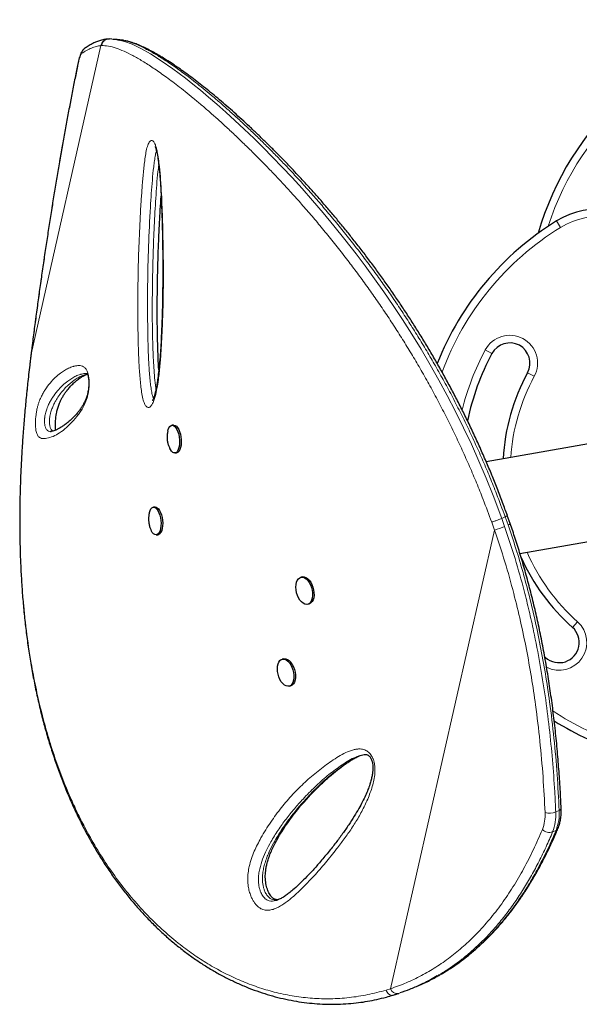
# Model space of a CAD drawing. Extents: x -83 to 475, y -33 to 969.
# Drawn here: x 349 to 363, y 705 to 729 of the extents above; entities that cross this region are included whole.
import ezdxf

# ---------------------------------------------------------------- set-up
doc = ezdxf.new("R2010")
doc.units = 0
doc.header["$LTSCALE"] = 0.125
doc.header["$MEASUREMENT"] = 0
doc.layers.add('CONTOUR', color=7, linetype='CONTINUOUS')

msp = doc.modelspace()

# ---------------------------------------------------------------- linework, layer by layer
at = {"layer": 'CONTOUR', "lineweight": 25}
for p, q in [((351.20913, 728.82312), (351.18594, 728.82145)), ((351.2264, 728.82281), (351.20914, 728.82243)), ((351.288, 728.82427), (351.22629, 728.82797)), ((352.81391, 719.27965), (352.77192, 719.27518)), ((366.51392, 719.42418), (360.54369, 718.37146)), ((349.77104, 719.12504), (349.78713, 719.12447)), ((352.67117, 719.13895), (352.66236, 719.10057)), ((352.84473, 718.59145), (352.88672, 718.59592)), ((352.35519, 717.25411), (352.3132, 717.24964)), ((361.37685, 716.10673), (366.92634, 717.08526)), ((361.13471, 716.84436), (361.06434, 717.04339)), ((352.38601, 716.56591), (352.428, 716.57038)), ((355.99546, 715.52777), (355.95787, 715.51821)), ((356.12734, 714.85182), (356.16494, 714.86138)), ((355.53674, 713.50223), (355.49914, 713.49267)), ((361.98906, 713.55215), (362.00972, 713.53367)), ((355.66862, 712.82628), (355.70622, 712.83584)), ((357.40203, 711.10265), (357.39069, 711.09843)), ((358.87992, 705.429), (358.96429, 705.46748))]:
    msp.add_line(p, q, dxfattribs=at)
at = {"layer": 'CONTOUR', "lineweight": 18}
for p, q in [((351.01753, 728.66141), (349.29073, 721.03654)), ((351.03503, 728.66234), (351.01753, 728.66141)), ((350.44027, 728.16995), (350.44074, 728.18183)), ((362.38023, 724.16816), (362.28176, 724.32772)), ((349.29073, 721.03654), (349.26424, 720.81957)), ((349.29073, 721.03654), (349.28894, 721.03461)), ((360.51943, 721.1381), (360.68452, 721.04922)), ((349.26424, 720.81957), (349.26354, 720.81639)), ((361.73012, 720.4863), (361.56503, 720.57519)), ((360.74776, 716.68651), (360.67755, 716.88341)), ((361.01106, 717.01309), (360.92669, 716.97461)), ((360.92669, 716.97461), (360.99824, 716.7727)), ((361.08261, 716.81119), (361.01106, 717.01309)), ((360.74776, 716.68651), (358.17964, 705.34665)), ((362.67499, 714.28027), (362.79973, 714.42025)), ((361.99745, 713.51991), (362.00972, 713.53367)), ((362.26252, 709.71654), (362.34689, 709.75502)), ((362.26901, 709.26189), (362.18464, 709.22341)), ((358.0654, 705.31059), (358.17964, 705.34665))]:
    msp.add_line(p, q, dxfattribs=at)
at = {"layer": 'CONTOUR', "lineweight": 18, "flags": 128}
for points in [[(351.46789, 728.79755), (351.59566, 728.7666), (351.78693, 728.69333), (352.00155, 728.58965), (352.24023, 728.45463), (352.50433, 728.28693), (352.79194, 728.08749), (353.10588, 727.85344), (353.28846, 727.7104), (353.47919, 727.55597), (353.67802, 727.38988), (353.88601, 727.21085), (354.10222, 727.01927), (354.32783, 726.81366), (354.56169, 726.59458), (354.80397, 726.36141), (355.02881, 726.13944), (355.26, 725.90545), (355.49751, 725.6588), (355.74124, 725.39885), (355.99057, 725.12547), (356.24742, 724.8356), (356.5091, 724.53122), (356.77759, 724.20891), (357.04978, 723.87119), (357.32538, 723.51723), (357.5538, 723.21413), (357.78336, 722.90004), (358.01311, 722.57555), (358.24478, 722.23723), (358.47527, 721.88859), (358.70625, 721.52602), (358.93448, 721.15358), (359.1596, 720.771), (359.37216, 720.39445), (359.58042, 720.00958), (359.78334, 719.61768), (359.98245, 719.21504), (360.17495, 718.80655), (360.36232, 718.38844), (360.54215, 717.96584), (360.71329, 717.53815), (360.92668, 716.97461), (360.92669, 716.97461), (360.92669, 716.97461)], [(350.53674, 728.46462), (350.52646, 728.45349), (350.51532, 728.43415), (350.50347, 728.40688), (350.49111, 728.37211), (350.47842, 728.33035), (350.46559, 728.28223), (350.45281, 728.2285), (350.44027, 728.16995)]]:
    msp.add_lwpolyline(points, dxfattribs=at)
at = {"layer": 'CONTOUR', "lineweight": 25, "flags": 128}
for points in [[(352.67144, 719.14177), (352.67931, 719.16906), (352.69843, 719.21417), (352.72206, 719.24779), (352.74921, 719.26853), (352.77879, 719.27555), (352.80957, 719.26855), (352.84031, 719.24784), (352.86973, 719.21424), (352.89664, 719.16915), (352.91994, 719.1144), (352.93866, 719.05223), (352.95205, 718.9852), (352.95956, 718.91604), (352.96087, 718.84759), (352.95594, 718.78265), (352.94497, 718.72388), (352.9284, 718.67368), (352.90692, 718.63412), (352.8814, 718.6068), (352.85288, 718.59285), (352.82255, 718.59283), (352.79163, 718.60676), (352.7614, 718.63406), (352.73308, 718.6736), (352.71758, 718.70241)], [(352.81391, 719.27965), (352.82078, 719.28002), (352.85156, 719.27303), (352.8823, 719.25231), (352.91172, 719.21871), (352.93863, 719.17362), (352.96193, 719.11887), (352.98065, 719.0567), (352.99404, 718.98967), (353.00155, 718.92051), (353.00286, 718.85206), (352.99793, 718.78712), (352.98696, 718.72835), (352.97039, 718.67816), (352.94891, 718.63859), (352.92339, 718.61127), (352.89488, 718.59732), (352.88672, 718.59592)], [(352.21238, 717.11486), (352.21341, 717.11895), (352.23015, 717.16884), (352.25177, 717.20804), (352.2774, 717.23495), (352.30599, 717.24846), (352.33637, 717.24803), (352.36728, 717.23366), (352.39747, 717.20596), (352.42571, 717.16605), (352.45082, 717.11556), (352.47179, 717.05657), (352.48777, 716.99148), (352.49808, 716.92297), (352.50232, 716.85383), (352.5003, 716.78691), (352.49211, 716.72493), (352.47809, 716.67044), (352.45881, 716.62567), (352.43506, 716.59244), (352.40781, 716.57212), (352.37818, 716.56555), (352.34738, 716.57299), (352.31667, 716.59413), (352.2873, 716.62811), (352.26049, 716.67355), (352.25934, 716.67588)], [(352.35519, 717.25411), (352.37836, 717.2525), (352.40927, 717.23814), (352.43946, 717.21043), (352.4677, 717.17052), (352.49281, 717.12003), (352.51379, 717.06104), (352.52976, 716.99595), (352.54007, 716.92744), (352.54431, 716.85831), (352.54229, 716.79138), (352.5341, 716.7294), (352.52008, 716.67491), (352.5008, 716.63014), (352.47705, 716.59691), (352.4498, 716.5766), (352.428, 716.57038)], [(355.89831, 715.48108), (355.93067, 715.50724), (355.9676, 715.52021), (356.00761, 715.51946), (356.04906, 715.50502), (356.09023, 715.47747), (356.12946, 715.43795), (356.16513, 715.38808), (356.19579, 715.32989), (356.22017, 715.26577), (356.23729, 715.19835), (356.24643, 715.13037), (356.24723, 715.06464), (356.23965, 715.00383), (356.22401, 714.95045), (356.20094, 714.90666), (356.17138, 714.87427), (356.13656, 714.8546), (356.09788, 714.84846), (356.05695, 714.8561), (356.01543, 714.8772), (355.97502, 714.91091), (355.93737, 714.95583), (355.90404, 715.01014), (355.87638, 715.07161), (355.85552, 715.13772), (355.84232, 715.20577), (355.83732, 715.27297), (355.84073, 715.33656), (355.8524, 715.39396), (355.87186, 715.44279), (355.89831, 715.48108)], [(355.99546, 715.52777), (356.0052, 715.52977), (356.04521, 715.52902), (356.08665, 715.51458), (356.12783, 715.48703), (356.16706, 715.44751), (356.20273, 715.39764), (356.23339, 715.33945), (356.25777, 715.27533), (356.27489, 715.20791), (356.28403, 715.13994), (356.28483, 715.0742), (356.27725, 715.0134), (356.26161, 714.96001), (356.23854, 714.91622), (356.20898, 714.88383), (356.17416, 714.86416), (356.16494, 714.86138)], [(355.51141, 712.8904), (355.47422, 712.93661), (355.44152, 712.99194), (355.41466, 713.05413), (355.39472, 713.12064), (355.38252, 713.18873), (355.37857, 713.25563), (355.38302, 713.31859), (355.3957, 713.37503), (355.41608, 713.42265), (355.44333, 713.4595), (355.47634, 713.48406), (355.51375, 713.49533), (355.55403, 713.49286), (355.59553, 713.47673), (355.63655, 713.44762), (355.67542, 713.40671), (355.71054, 713.35568), (355.74048, 713.29661), (355.764, 713.23193), (355.78015, 713.16429), (355.78827, 713.09644), (355.78802, 713.03118), (355.77941, 712.97117), (355.76279, 712.91887), (355.73885, 712.87642), (355.70857, 712.84556), (355.67318, 712.82755), (355.63414, 712.82312), (355.59304, 712.83247), (355.55156, 712.85521), (355.51141, 712.8904)], [(355.53674, 713.50223), (355.55134, 713.50489), (355.59162, 713.50242), (355.63313, 713.48629), (355.67415, 713.45718), (355.71302, 713.41627), (355.74814, 713.36524), (355.77808, 713.30617), (355.8016, 713.24149), (355.81775, 713.17385), (355.82587, 713.106), (355.82562, 713.04074), (355.81701, 712.98073), (355.80039, 712.92843), (355.77645, 712.88598), (355.74617, 712.85512), (355.71078, 712.83711), (355.70622, 712.83584)]]:
    msp.add_lwpolyline(points, dxfattribs=at)
at = {"layer": 'CONTOUR', "lineweight": 25}
for centre, radius, start, end in [((368.82931, 722.02001), 7.2821, 37.101403, 164.027136), ((363.33204, 722.62569), 2, 41.182565, 121.677647), ((366.10588, 718.13054), 7.2821, 121.677647, 158.478071), ((361.12477, 720.8122), 0.5, 331.703475, 151.703475), ((366.10588, 718.13054), 6.1571, 151.703475, 168.216385), ((366.10588, 718.13054), 5.1571, 151.703475, 176.508857), ((366.10588, 718.13054), 5.1571, 204.311875, 228.296525), ((362.34235, 713.90697), 0.5, 228.296525, 48.296525), ((366.10588, 718.13054), 7.2821, 237.76788, 252.910783)]:
    msp.add_arc(centre, radius, start, end, dxfattribs=at)
at = {"layer": 'CONTOUR', "lineweight": 18}
for centre, radius, start, end in [((368.82931, 722.02001), 7.0946, 37.865173, 162.134828), ((351.20232, 728.6373), 0.18635, 95.077886, 172.565027), ((350.71879, 728.44285), 0.18335, 125.763913, 173.178912), ((363.33204, 722.62569), 1.8125, 41.182565, 121.677647), ((366.10588, 718.13054), 7.0946, 121.677647, 159.756012), ((361.12477, 720.8122), 0.6875, 331.703475, 151.703475), ((366.10588, 718.13054), 6.3446, 151.703475, 166.115783), ((366.10588, 718.13054), 4.9696, 151.703475, 175.989652), ((361.05852, 716.90843), 0.10018, 283.914109, 320.390724), ((360.37484, 718.17714), 1.53657, 284.045922, 293.935415), ((366.10588, 718.13054), 4.9696, 203.63931, 228.296525), ((362.34235, 713.90697), 0.6875, 243.157376, 48.296525), ((366.10588, 718.13054), 7.0946, 236.499824, 252.134827), ((361.19474, 709.68428), 1.15432, 338.53603, 3.513494), ((362.33097, 709.81941), 0.06633, 283.89395, 348.970481), ((361.0185, 709.64209), 0.98117, 338.53603, 3.513494), ((362.10878, 710.10506), 0.41784, 254.601192, 291.589417), ((361.11037, 709.6458), 1.15432, 338.53603, 3.513494), ((362.10787, 709.46422), 0.25275, 225.785676, 287.680626), ((362.23601, 709.34253), 0.08713, 292.258435, 336.061504), ((358.33753, 705.38708), 0.16298, 194.362224, 279.914514)]:
    msp.add_arc(centre, radius, start, end, dxfattribs=at)
at = {"layer": 'CONTOUR', "lineweight": 25}
for points, knots in [([(351.18489, 728.82186), (351.16916, 728.82075), (351.11878, 728.8172), (351.03323, 728.79818), (350.93438, 728.76721), (350.8411, 728.7284), (350.74583, 728.67763), (350.67103, 728.63106), (350.62591, 728.59833), (350.61306, 728.58902)], [0, 0, 0, 0, 0.08075854, 0.25868224, 0.44110095, 0.59635478, 0.74723359, 0.9280352, 1, 1, 1, 1]), ([(351.30077, 728.81943), (351.33421, 728.8196), (351.38424, 728.81986), (351.44705, 728.8031), (351.46789, 728.79755)], [0, 0, 0, 0, 0.66832028, 1, 1, 1, 1]), ([(351.52008, 728.7989), (351.49739, 728.80164), (351.45318, 728.80696), (351.40649, 728.81263), (351.38377, 728.81539)], [0, 0, 0, 0, 0.51334583, 1, 1, 1, 1]), ([(351.60103, 728.78128), (351.57477, 728.7889), (351.54563, 728.79735), (351.52211, 728.79833), (351.51978, 728.79842)], [0, 0, 0, 0, 0.90085472, 1, 1, 1, 1]), ([(361.06664, 717.04403), (361.02653, 717.15204), (360.94234, 717.37876), (360.81423, 717.71318), (360.67924, 718.05103), (360.53909, 718.38477), (360.39084, 718.72328), (360.23659, 719.06059), (360.07873, 719.39199), (359.9173, 719.71781), (359.75295, 720.03717), (359.58563, 720.35037), (359.41548, 720.65793), (359.24222, 720.96068), (359.06666, 721.25751), (358.88987, 721.54686), (358.71191, 721.82906), (358.53209, 722.10583), (358.34943, 722.3789), (358.16384, 722.6486), (357.97571, 722.91453), (357.78548, 723.17628), (357.5936, 723.43338), (357.40061, 723.68537), (357.20704, 723.93174), (357.0135, 724.172), (356.82053, 724.40568), (356.62703, 724.63454), (356.43265, 724.85911), (356.23709, 725.07981), (356.0414, 725.29557), (355.84575, 725.50635), (355.65034, 725.71212), (355.45541, 725.9128), (355.26122, 726.10834), (355.06812, 726.29861), (354.87648, 726.48354), (354.68607, 726.66359), (354.49743, 726.83811), (354.31111, 727.00657), (354.12788, 727.16826), (353.94785, 727.32312), (353.77108, 727.47109), (353.5977, 727.6121), (353.42782, 727.74607), (353.26156, 727.87292), (353.09906, 727.99255), (352.94046, 728.10488), (352.78593, 728.20982), (352.63562, 728.30726), (352.48966, 728.39712), (352.34832, 728.47929), (352.21041, 728.55427), (352.07623, 728.62112), (351.94582, 728.67927), (351.81986, 728.72725), (351.70936, 728.76258), (351.64246, 728.77647), (351.6146, 728.78225)], [0, 0, 0, 0, 0.01421533, 0.02983633, 0.04410968, 0.05898767, 0.07436321, 0.08959305, 0.10469859, 0.11970743, 0.13465679, 0.14940253, 0.16414563, 0.17892555, 0.19366079, 0.20828008, 0.22274523, 0.23726208, 0.2519409, 0.26677894, 0.28177183, 0.2969126, 0.31219166, 0.32759673, 0.34311287, 0.35872252, 0.37440593, 0.39016664, 0.40636856, 0.4227987, 0.43947508, 0.45641253, 0.47362459, 0.49112327, 0.50891875, 0.52701911, 0.54541875, 0.56413868, 0.58329646, 0.60268651, 0.62232599, 0.64222982, 0.66241246, 0.68288785, 0.70366937, 0.72476983, 0.7462014, 0.76797564, 0.79010351, 0.81259542, 0.83546136, 0.85871118, 0.88239205, 0.90682413, 0.93156472, 0.95661475, 0.9819305, 1, 1, 1, 1]), ([(350.60137, 728.58255), (350.59386, 728.57637), (350.57673, 728.56228), (350.55765, 728.53726), (350.53892, 728.50776), (350.5199, 728.46851), (350.50111, 728.41905), (350.48156, 728.3555), (350.46343, 728.28588), (350.44981, 728.22583), (350.44253, 728.19051), (350.44078, 728.18202)], [0, 0, 0, 0, 0.05752629, 0.13119907, 0.2173999, 0.32832562, 0.49703727, 0.64667067, 0.80413437, 0.95292572, 1, 1, 1, 1]), ([(350.4408, 728.18186), (350.43878, 728.17201), (350.41397, 728.0511), (350.36568, 727.80903), (350.29627, 727.45519), (350.22671, 727.09084), (350.15818, 726.72295), (350.09066, 726.35118), (350.02412, 725.97544), (349.95854, 725.59558), (349.89401, 725.21227), (349.83069, 724.82617), (349.76844, 724.43663), (349.70709, 724.04265), (349.64654, 723.64356), (349.58702, 723.2407), (349.52874, 722.83548), (349.47194, 722.42942), (349.41657, 722.02229), (349.36243, 721.61218), (349.31987, 721.28244), (349.29591, 721.0894), (349.2891, 721.03458)], [0, 0, 0, 0, 0.00454048, 0.05578235, 0.10963881, 0.16326698, 0.21674702, 0.27015742, 0.32357658, 0.3770624, 0.43069329, 0.48421217, 0.53765086, 0.5916822, 0.64617913, 0.70100809, 0.75602545, 0.81107982, 0.86599248, 0.92133257, 0.97765908, 1, 1, 1, 1]), ([(352.35344, 726.16642), (352.35342, 726.16645), (352.35226, 726.16783), (352.35602, 726.16264), (352.36149, 726.15073), (352.37054, 726.12733), (352.38096, 726.09478), (352.39326, 726.04866), (352.40677, 725.98625), (352.42046, 725.90961), (352.43423, 725.81658), (352.44877, 725.70191), (352.46318, 725.56595), (352.47674, 725.40892), (352.48903, 725.23364), (352.5005, 725.03222), (352.51234, 724.79028), (352.52332, 724.51347), (352.53248, 724.20887), (352.5392, 723.89097), (352.54349, 723.55462), (352.54523, 723.19604), (352.54446, 722.8304), (352.54061, 722.4585), (352.53321, 722.09577), (352.5217, 721.73869), (352.50718, 721.41875), (352.49106, 721.14062), (352.47387, 720.90674), (352.45387, 720.6891), (352.43215, 720.50187), (352.41069, 720.34472), (352.39129, 720.22743), (352.37187, 720.13154), (352.35227, 720.05313), (352.33293, 719.99024), (352.31358, 719.94004), (352.29992, 719.91115), (352.28845, 719.89105), (352.28673, 719.88858), (352.28644, 719.88819), (352.2863, 719.888)], [0, 0, 0, 0, 0.0001519, 0.00670754, 0.01277636, 0.01947002, 0.0263938, 0.03648596, 0.04778247, 0.06070493, 0.07555143, 0.09291337, 0.11469652, 0.13808269, 0.16384236, 0.19295664, 0.22739633, 0.2707648, 0.31495654, 0.36148917, 0.41073821, 0.46325652, 0.51993257, 0.57273623, 0.62865656, 0.68209021, 0.73348001, 0.77393739, 0.80956427, 0.84200583, 0.87656624, 0.8998735, 0.91950904, 0.93652918, 0.95152106, 0.96493568, 0.9771438, 0.98849268, 0.99335597, 0.99681062, 1, 1, 1, 1]), ([(352.44765, 720.6432), (352.44637, 720.66141), (352.44012, 720.75045), (352.43234, 720.92552), (352.42197, 721.20191), (352.41344, 721.5383), (352.40879, 721.92864), (352.40911, 722.35076), (352.41478, 722.81062), (352.42535, 723.28697), (352.44077, 723.75709), (352.45998, 724.19531), (352.48103, 724.58642), (352.49742, 724.83123), (352.50469, 724.93993)], [0, 0, 0, 0, 0.01269068, 0.06207668, 0.12149694, 0.20458886, 0.29549461, 0.39252017, 0.4980116, 0.61567969, 0.72472267, 0.82662289, 0.92301022, 1, 1, 1, 1]), ([(349.28924, 721.03455), (349.28522, 721.00348), (349.27581, 720.93083), (349.26746, 720.85836), (349.26269, 720.81687)], [0, 0, 0, 0, 0.427622108, 1, 1, 1, 1]), ([(349.262, 720.81656), (349.24432, 720.66335), (349.21134, 720.3776), (349.16684, 719.95072), (349.12848, 719.54048), (349.09458, 719.12504), (349.06595, 718.7121), (349.04254, 718.29663), (349.0247, 717.87836), (349.01281, 717.45701), (349.00729, 717.03231), (349.00854, 716.60405), (349.0171, 716.17706), (349.03326, 715.75349), (349.05696, 715.33502), (349.08856, 714.91902), (349.12827, 714.50588), (349.17627, 714.09633), (349.23271, 713.69113), (349.2977, 713.29116), (349.37137, 712.89669), (349.45369, 712.50774), (349.54478, 712.12485), (349.6446, 711.7488), (349.75305, 711.38015), (349.87025, 711.01874), (349.99629, 710.66444), (350.13128, 710.3172), (350.27485, 709.97791), (350.42685, 709.64756), (350.58682, 709.3267), (350.75476, 709.01513), (350.93051, 708.71305), (351.1137, 708.42107), (351.30391, 708.13971), (351.50074, 707.86947), (351.70397, 707.61054), (351.91377, 707.36258), (352.13009, 707.12538), (352.35272, 706.89909), (352.58093, 706.68431), (352.81416, 706.48148), (353.0518, 706.29094), (353.29331, 706.11299), (353.53814, 705.94786), (353.78587, 705.79569), (354.03643, 705.65639), (354.28981, 705.52965), (354.546, 705.41532), (354.80449, 705.31353), (355.06453, 705.2245), (355.32539, 705.14836), (355.58637, 705.0852), (355.84682, 705.03505), (356.10614, 704.9979), (356.36441, 704.97362), (356.62176, 704.96184), (356.87833, 704.96261), (357.13364, 704.97594), (357.37613, 705.00055), (357.61126, 705.0356), (357.84031, 705.08253), (358.05205, 705.13397), (358.18706, 705.17177), (358.24345, 705.18755)], [0, 0, 0, 0, 0.01765123, 0.03292047, 0.04923295, 0.06513571, 0.08120335, 0.09745609, 0.11391749, 0.13061046, 0.14755712, 0.16477852, 0.18228451, 0.19950518, 0.21679523, 0.23417746, 0.25163271, 0.2691408, 0.28668062, 0.30423045, 0.3217483, 0.33929448, 0.35686278, 0.37437142, 0.39183783, 0.40927953, 0.42671404, 0.44415764, 0.46161978, 0.47895592, 0.4962054, 0.51341269, 0.53055509, 0.54761082, 0.5645593, 0.58138137, 0.59805996, 0.61462543, 0.63116673, 0.64763435, 0.66400681, 0.68026481, 0.69639129, 0.71237162, 0.72819365, 0.74384915, 0.75934079, 0.77474113, 0.7900765, 0.80532544, 0.82046855, 0.83548877, 0.85037163, 0.86510538, 0.87968097, 0.89408477, 0.90845245, 0.92276736, 0.93700815, 0.95119726, 0.96354964, 0.97652937, 0.99019741, 1, 1, 1, 1]), ([(350.65723, 720.55708), (350.65887, 720.5571), (350.6662, 720.55721), (350.66702, 720.55649), (350.67443, 720.55282), (350.67415, 720.553), (350.67635, 720.55072), (350.68226, 720.54119), (350.69008, 720.52307), (350.69715, 720.5012), (350.70455, 720.46828), (350.71104, 720.42627), (350.71584, 720.37674), (350.71813, 720.32162), (350.71726, 720.26492), (350.71316, 720.20875), (350.70636, 720.15248), (350.69651, 720.09591), (350.68369, 720.04005), (350.66817, 719.9867), (350.64835, 719.93105), (350.62437, 719.87474), (350.59322, 719.81305), (350.55406, 719.74513), (350.50808, 719.67583), (350.45397, 719.60468), (350.38704, 719.5264), (350.31259, 719.44835), (350.23292, 719.37481), (350.15136, 719.30855), (350.07044, 719.25112), (349.99495, 719.2036), (349.93112, 719.16925), (349.87437, 719.14461), (349.82512, 719.12959), (349.79233, 719.12432), (349.77122, 719.12369), (349.77104, 719.12373), (349.77099, 719.12374)], [0, 0, 0, 0, 0.0084601, 0.03788543, 0.0736958, 0.09521552, 0.10980574, 0.12157426, 0.13207345, 0.14056152, 0.14971086, 0.15881212, 0.16877291, 0.17905752, 0.18912931, 0.19905165, 0.20990204, 0.22181515, 0.23491854, 0.24927865, 0.26508855, 0.285442, 0.30817994, 0.33790173, 0.37269208, 0.41069556, 0.45685193, 0.51481315, 0.57119892, 0.63157837, 0.69719875, 0.75437977, 0.80797166, 0.85900385, 0.91306705, 0.96603598, 0.98987691, 1, 1, 1, 1]), ([(349.89974, 719.15663), (349.89884, 719.16151), (349.89605, 719.17665), (349.89263, 719.21081), (349.89029, 719.25702), (349.89025, 719.30873), (349.89248, 719.3662), (349.89702, 719.42659), (349.90369, 719.48654), (349.91081, 719.5339), (349.91901, 719.57936), (349.92849, 719.62441), (349.94134, 719.67505), (349.95608, 719.72424), (349.97395, 719.77555), (349.99551, 719.82987), (350.02129, 719.88643), (350.05486, 719.95141), (350.09444, 720.01929), (350.14121, 720.08933), (350.19876, 720.16556), (350.26478, 720.24272), (350.3384, 720.31672), (350.41677, 720.38412), (350.49775, 720.443), (350.57326, 720.48905), (350.63439, 720.51964), (350.66939, 720.53055), (350.68453, 720.53527)], [0, 0, 0, 0, 0.00731456, 0.02266953, 0.03542256, 0.04897007, 0.06248312, 0.07650298, 0.09059831, 0.10394134, 0.11103275, 0.12608345, 0.14195527, 0.15985996, 0.18080826, 0.20711935, 0.23763175, 0.27476941, 0.3258239, 0.3781912, 0.44121865, 0.52370245, 0.60459553, 0.69224059, 0.78866609, 0.86780292, 0.94283539, 1, 1, 1, 1]), ([(352.66236, 719.10057), (352.65817, 719.07225), (352.65033, 719.01921), (352.65149, 718.9374), (352.66237, 718.85775), (352.68351, 718.77862), (352.70542, 718.72961), (352.71618, 718.70554)], [0, 0, 0, 0, 0.211666286, 0.396368279, 0.602987269, 0.805032668, 1, 1, 1, 1]), ([(352.21223, 717.1115), (352.21077, 717.10649), (352.20403, 717.08344), (352.20076, 717.0596), (352.1982, 717.04094)], [0, 0, 0, 0, 0.21715552, 1, 1, 1, 1]), ([(352.1982, 717.04094), (352.19558, 717.01293), (352.19053, 716.95906), (352.19634, 716.87491), (352.213, 716.79343), (352.23476, 716.72651), (352.25312, 716.69081), (352.25904, 716.67929)], [0, 0, 0, 0, 0.22651238, 0.43559299, 0.67651685, 0.89560302, 1, 1, 1, 1]), ([(362.39612, 709.80671), (362.39289, 709.87963), (362.38221, 710.12064), (362.35763, 710.52467), (362.32026, 711.02813), (362.27398, 711.53059), (362.21844, 712.03448), (362.15503, 712.52622), (362.08387, 713.00719), (362.00523, 713.4777), (361.91915, 713.93769), (361.82597, 714.38703), (361.72588, 714.82607), (361.61907, 715.25492), (361.5059, 715.67326), (361.38641, 716.08076), (361.26405, 716.47039), (361.17719, 716.72318), (361.13552, 716.84449)], [0, 0, 0, 0, 0.03174683, 0.10493345, 0.17496682, 0.24895748, 0.32071921, 0.39048766, 0.45852181, 0.52506366, 0.58989973, 0.65311777, 0.71493878, 0.77534557, 0.83433736, 0.891929, 0.94813985, 1, 1, 1, 1]), ([(355.40592, 707.55091), (355.39914, 707.54962), (355.37665, 707.54532), (355.34844, 707.54757), (355.3181, 707.55545), (355.29313, 707.56754), (355.26997, 707.58444), (355.24255, 707.61079), (355.21291, 707.64718), (355.18274, 707.69348), (355.15435, 707.74828), (355.12991, 707.80981), (355.10998, 707.87661), (355.09471, 707.94811), (355.08454, 708.0243), (355.07999, 708.10371), (355.08169, 708.18483), (355.0897, 708.27043), (355.10458, 708.3615), (355.12787, 708.46058), (355.16117, 708.5709), (355.20472, 708.69095), (355.25988, 708.81895), (355.3276, 708.955), (355.41301, 709.10764), (355.51599, 709.2766), (355.63674, 709.45642), (355.77232, 709.64077), (355.92399, 709.83001), (356.09484, 710.02688), (356.27685, 710.22278), (356.46877, 710.4141), (356.66225, 710.59087), (356.85926, 710.75384), (357.03485, 710.88422), (357.18313, 710.98399), (357.29867, 711.05305), (357.37211, 711.08735), (357.40554, 711.10296)], [0, 0, 0, 0, 0.0072064, 0.02392178, 0.03713631, 0.04658563, 0.05422854, 0.06231461, 0.07092461, 0.08007088, 0.08959581, 0.09931803, 0.10916875, 0.11976931, 0.13113335, 0.14332072, 0.15625366, 0.17015236, 0.18635936, 0.20461242, 0.22580079, 0.25129632, 0.27889359, 0.30965935, 0.34518385, 0.38857672, 0.43555521, 0.4857889, 0.53949092, 0.59763498, 0.66165051, 0.72106938, 0.78391553, 0.8436625, 0.90075406, 0.93839915, 0.97195675, 1, 1, 1, 1]), ([(357.68237, 711.05803), (357.68558, 711.05276), (357.69534, 711.03671), (357.70993, 711.00459), (357.72381, 710.96081), (357.73405, 710.90961), (357.74001, 710.84929), (357.74058, 710.77909), (357.73446, 710.69782), (357.72097, 710.6065), (357.69815, 710.50559), (357.66392, 710.39131), (357.6172, 710.26078), (357.55681, 710.11786), (357.48183, 709.96375), (357.38906, 709.79346), (357.27564, 709.60121), (357.142, 709.39317), (356.99002, 709.17478), (356.82078, 708.94844), (356.62912, 708.7081), (356.43263, 708.47305), (356.24268, 708.25881), (356.07083, 708.07777), (355.91234, 707.92313), (355.7761, 707.80083), (355.66511, 707.70809), (355.57493, 707.64123), (355.48947, 707.58803), (355.41676, 707.55198), (355.37266, 707.53743), (355.35635, 707.53205)], [0, 0, 0, 0, 0.00309039, 0.00941771, 0.01633824, 0.02455132, 0.0346394, 0.04693838, 0.06155246, 0.07919743, 0.09912018, 0.12237717, 0.15096584, 0.18388715, 0.21977783, 0.26062702, 0.30952587, 0.36585016, 0.42507561, 0.48887487, 0.55870995, 0.6371502, 0.70196276, 0.76141132, 0.81683497, 0.86460201, 0.89769551, 0.92759588, 0.95479249, 0.98327621, 1, 1, 1, 1]), ([(357.40054, 711.1053), (357.41877, 711.11167), (357.46127, 711.12654), (357.51812, 711.13608), (357.56318, 711.13748), (357.59335, 711.13187), (357.61889, 711.12159), (357.64058, 711.10702), (357.66152, 711.08772), (357.67532, 711.06807), (357.68237, 711.05803)], [0, 0, 0, 0, 0.1725041, 0.40231352, 0.54792371, 0.68459468, 0.79324997, 0.87044957, 0.93375139, 1, 1, 1, 1]), ([(362.31557, 709.30701), (362.32279, 709.32525), (362.34275, 709.37572), (362.36775, 709.46359), (362.38757, 709.57151), (362.39834, 709.68596), (362.39684, 709.76573), (362.39608, 709.80662)], [0, 0, 0, 0, 0.12187991, 0.33706439, 0.55341827, 0.77114782, 1, 1, 1, 1]), ([(359.42553, 705.70675), (359.48506, 705.74185), (359.6182, 705.82035), (359.81837, 705.95554), (360.02756, 706.10998), (360.23176, 706.27638), (360.43115, 706.45439), (360.62527, 706.64381), (360.81378, 706.84444), (360.99663, 707.05623), (361.1741, 707.2796), (361.34632, 707.51487), (361.51323, 707.76221), (361.67479, 708.0218), (361.83094, 708.29383), (361.98169, 708.57845), (362.12662, 708.87602), (362.23736, 709.12068), (362.29787, 709.26699), (362.31466, 709.30759)], [0, 0, 0, 0, 0.046706451, 0.104465811, 0.162561636, 0.221097829, 0.280177115, 0.339815607, 0.399706694, 0.460078921, 0.521137506, 0.582957687, 0.645613641, 0.709177546, 0.773719657, 0.839308328, 0.906009989, 0.973922684, 1, 1, 1, 1]), ([(359.33256, 705.66521), (359.27678, 705.63276), (359.13856, 705.55233), (358.90937, 705.44031), (358.65761, 705.33027), (358.48788, 705.27046), (358.40843, 705.24247)], [0, 0, 0, 0, 0.18983737, 0.470375, 0.75209186, 1, 1, 1, 1]), ([(358.9635, 705.46924), (358.98999, 705.48073), (359.1131, 705.53413), (359.26413, 705.61218), (359.3852, 705.68512), (359.41574, 705.70352)], [0, 0, 0, 0, 0.17010575, 0.79067631, 1, 1, 1, 1]), ([(358.24584, 705.18955), (358.27151, 705.19675), (358.31169, 705.20802), (358.35113, 705.22227), (358.36536, 705.22741)], [0, 0, 0, 0, 0.6391928, 1, 1, 1, 1]), ([(358.36549, 705.22661), (358.36776, 705.2273), (358.37914, 705.23075), (358.3902, 705.235), (358.39906, 705.2384)], [0, 0, 0, 0, 0.199404448, 1, 1, 1, 1])]:
    msp.add_open_spline(points, degree=3, knots=knots, dxfattribs=at)
at = {"layer": 'CONTOUR', "lineweight": 18}
for points, knots in [([(351.20914, 728.82243), (351.20149, 728.82256), (351.17115, 728.82305), (351.13024, 728.8045), (351.09123, 728.77538), (351.06485, 728.74438), (351.04401, 728.70627), (351.03808, 728.67726), (351.03504, 728.66235)], [0, 0, 0, 0, 0.08930951, 0.35391292, 0.50111337, 0.65786615, 0.8241642, 1, 1, 1, 1]), ([(361.01106, 717.01309), (361.01106, 717.01309), (360.94082, 717.20223), (360.81896, 717.52889), (360.63558, 717.99042), (360.46287, 718.39786), (360.2828, 718.80308), (360.0938, 719.2075), (359.89642, 719.60997), (359.69068, 720.0102), (359.47823, 720.40513), (359.26253, 720.78884), (359.04476, 721.16045), (358.82551, 721.52016), (358.60248, 721.87242), (358.37496, 722.21882), (358.14391, 722.55832), (357.90976, 722.89076), (357.67466, 723.21378), (357.42869, 723.54111), (357.17287, 723.87048), (356.90787, 724.2003), (356.645, 724.51693), (356.38352, 724.82209), (356.1245, 725.11522), (355.86839, 725.39651), (355.61723, 725.66452), (355.37447, 725.91642), (355.14048, 726.15286), (354.90754, 726.38235), (354.67374, 726.60683), (354.43993, 726.82525), (354.2138, 727.03065), (353.99695, 727.22199), (353.78945, 727.39974), (353.59105, 727.5646), (353.40036, 727.71806), (353.16735, 727.89935), (352.90125, 728.09589), (352.61406, 728.29287), (352.35213, 728.45699), (352.11415, 728.58953), (351.90034, 728.6895), (351.72809, 728.75621), (351.63699, 728.77418), (351.60103, 728.78128)], [0, 0, 0, 0, 0.0000001, 0.02474297, 0.04272168, 0.06073109, 0.07882707, 0.09695168, 0.11542549, 0.13393291, 0.15254472, 0.17119265, 0.18913262, 0.20710548, 0.22517747, 0.24328236, 0.26175406, 0.28025885, 0.29886049, 0.31749327, 0.33866844, 0.35988528, 0.38122194, 0.40259593, 0.42437722, 0.44619256, 0.46810398, 0.49004474, 0.51121235, 0.53240227, 0.55580284, 0.57922917, 0.60272899, 0.62625159, 0.64931986, 0.67240691, 0.69554741, 0.71870446, 0.76087921, 0.80313804, 0.8452629, 0.88745737, 0.92984877, 0.9723005, 1, 1, 1, 1]), ([(351.01753, 728.66141), (350.97895, 728.65615), (350.90177, 728.64563), (350.78268, 728.60505), (350.66136, 728.54777), (350.57828, 728.49234), (350.53674, 728.46462)], [0, 0, 0, 0, 0.24969039, 0.49950182, 0.74968608, 1, 1, 1, 1]), ([(360.67756, 716.88341), (360.60771, 717.07039), (360.48681, 717.39401), (360.30445, 717.85169), (360.13238, 718.25653), (359.95301, 718.6591), (359.76478, 719.06077), (359.56826, 719.4604), (359.36347, 719.85771), (359.15206, 720.24965), (358.93734, 720.63058), (358.72048, 720.99964), (358.50205, 721.35702), (358.2799, 721.70691), (358.05337, 722.05088), (357.82338, 722.38791), (357.59038, 722.71787), (357.35647, 723.03846), (357.11197, 723.36306), (356.85789, 723.68948), (356.59489, 724.01621), (356.33399, 724.32997), (356.0745, 724.63244), (355.81745, 724.9231), (355.56328, 725.20217), (355.31393, 725.46828), (355.07254, 725.71892), (354.83949, 725.95468), (354.60814, 726.18298), (354.37677, 726.40565), (354.14609, 726.62188), (353.92276, 726.82565), (353.70626, 727.01779), (353.49689, 727.19835), (353.29469, 727.3676), (353.10032, 727.5253), (352.86428, 727.71062), (352.59561, 727.91127), (352.30607, 728.11281), (352.04146, 728.28203), (351.80092, 728.41963), (351.58332, 728.52652), (351.38142, 728.60635), (351.19504, 728.65488), (351.0884, 728.65985), (351.03504, 728.66235)], [0, 0, 0, 0, 0.02300614, 0.03981791, 0.05665863, 0.0735808, 0.09052984, 0.10780653, 0.12511465, 0.1425203, 0.15995961, 0.17676971, 0.19361049, 0.21054355, 0.22750713, 0.24481049, 0.26214436, 0.27956739, 0.29701902, 0.31680859, 0.33663604, 0.35657217, 0.37654212, 0.39688034, 0.41724929, 0.43770486, 0.45818684, 0.47801985, 0.49787319, 0.51951781, 0.54118504, 0.56291679, 0.58466858, 0.60663729, 0.62862407, 0.65066224, 0.67271632, 0.71235222, 0.75206582, 0.7916729, 0.83134452, 0.87119892, 0.91110937, 0.95552155, 1, 1, 1, 1]), ([(350.44027, 728.16995), (350.39517, 727.94522), (350.30493, 727.49556), (350.17299, 726.79722), (350.0427, 726.07627), (349.91494, 725.33255), (349.79023, 724.56923), (349.67513, 723.82783), (349.56936, 723.11233), (349.47212, 722.42282), (349.37867, 721.73002), (349.32005, 721.2677), (349.29073, 721.03654)], [0, 0, 0, 0, 0.10241995, 0.20492859, 0.30734501, 0.41320249, 0.51916149, 0.62502453, 0.71828266, 0.8115426, 0.90577025, 1, 1, 1, 1]), ([(352.24041, 726.30668), (352.25104, 726.31186), (352.26998, 726.32109), (352.29752, 726.31089), (352.32877, 726.28154), (352.35987, 726.22061), (352.38788, 726.13194), (352.41467, 726.01768), (352.4404, 725.86399), (352.46843, 725.62851), (352.49404, 725.33922), (352.51524, 724.9976), (352.53009, 724.65318), (352.54436, 724.20696), (352.55727, 723.65894), (352.56291, 723.01074), (352.55753, 722.36614), (352.53925, 721.72915), (352.51132, 721.18942), (352.47778, 720.7455), (352.44361, 720.4387), (352.40422, 720.18487), (352.36611, 720.01185), (352.32518, 719.8821), (352.28547, 719.79262), (352.24633, 719.73744), (352.21134, 719.71516), (352.17578, 719.71013), (352.13362, 719.73673), (352.09636, 719.79982), (352.07093, 719.86748), (352.04518, 719.95967), (352.02075, 720.09148), (351.99229, 720.3249), (351.96587, 720.62939), (351.94638, 721.00382), (351.93603, 721.37909), (351.92862, 721.87655), (351.92653, 722.496), (351.93865, 723.23595), (351.96386, 723.97297), (351.99553, 724.57742), (352.02616, 725.05119), (352.05319, 725.3947), (352.08191, 725.67806), (352.10984, 725.90143), (352.13217, 726.03736), (352.15446, 726.13652), (352.17433, 726.20292), (352.19755, 726.25616), (352.22005, 726.2904), (352.23478, 726.30218), (352.24041, 726.30668)], [0, 0, 0, 0, 0.00727921, 0.01297114, 0.01866285, 0.02919471, 0.03687309, 0.04456752, 0.05838476, 0.07224309, 0.09582284, 0.11948569, 0.14322431, 0.16690768, 0.21144285, 0.2561106, 0.30080113, 0.34542642, 0.38992585, 0.41590276, 0.44185809, 0.45859966, 0.4753053, 0.48534251, 0.49535925, 0.50511706, 0.51007269, 0.51502101, 0.52413533, 0.53197817, 0.5372446, 0.54252051, 0.55426225, 0.56606388, 0.59173838, 0.61747724, 0.64328544, 0.66905468, 0.72003012, 0.77104246, 0.82204937, 0.87301741, 0.89726123, 0.9215065, 0.94571273, 0.9582592, 0.97077274, 0.9770642, 0.98334376, 0.98970716, 0.99606714, 1, 1, 1, 1]), ([(352.39036, 726.05788), (352.39014, 726.05728), (352.37975, 726.02952), (352.36106, 725.9503), (352.3393, 725.81651), (352.31383, 725.60901), (352.28677, 725.33912), (352.2611, 725.00544), (352.22679, 724.46113), (352.19052, 723.70364), (352.16725, 722.72998), (352.16877, 721.95694), (352.17808, 721.38823), (352.1885, 721.02427), (352.20765, 720.66074), (352.23327, 720.37389), (352.25845, 720.16164), (352.28043, 720.04534), (352.30057, 719.9698), (352.31328, 719.94954), (352.31538, 719.9462)], [0, 0, 0, 0, 0.000456, 0.02090573, 0.04660594, 0.07238168, 0.12700649, 0.18172017, 0.23643135, 0.39255877, 0.54880123, 0.70495352, 0.76302871, 0.8211923, 0.87919529, 0.93705103, 0.95981266, 0.98243464, 0.99710754, 1, 1, 1, 1]), ([(352.37796, 720.16494), (352.37265, 720.19891), (352.35502, 720.31185), (352.33793, 720.51154), (352.31539, 720.8465), (352.2971, 721.27252), (352.28637, 721.7876), (352.28523, 722.30216), (352.29134, 722.87649), (352.3052, 723.51044), (352.33158, 724.20213), (352.3641, 724.77096), (352.39586, 725.21784), (352.41824, 725.49625), (352.43968, 725.65602), (352.44717, 725.71182)], [0, 0, 0, 0, 0.01894278, 0.06297419, 0.10705273, 0.19875556, 0.29054762, 0.38241654, 0.47422426, 0.59860206, 0.72300238, 0.84732739, 0.90752338, 0.96770512, 1, 1, 1, 1]), ([(349.26424, 720.81957), (349.24306, 720.63472), (349.20069, 720.26499), (349.14608, 719.71212), (349.09181, 719.0684), (349.04583, 718.34092), (349.01548, 717.51955), (349.0094, 716.69941), (349.03058, 715.86404), (349.08258, 715.02964), (349.16821, 714.19921), (349.27727, 713.45936), (349.4012, 712.80593), (349.53154, 712.23384), (349.68211, 711.6729), (349.85351, 711.12413), (350.04613, 710.5888), (350.24058, 710.11588), (350.43109, 709.70136), (350.64083, 709.28462), (350.89324, 708.83477), (351.1953, 708.36029), (351.51509, 707.91593), (351.85822, 707.49432), (352.22475, 707.09758), (352.61415, 706.72808), (353.00123, 706.40864), (353.38166, 706.13544), (353.75145, 705.90374), (354.13485, 705.69696), (354.53116, 705.51723), (354.93911, 705.36662), (355.36154, 705.24568), (355.79727, 705.15773), (356.24426, 705.10591), (356.69803, 705.09159), (357.15511, 705.1219), (357.61331, 705.19343), (357.91474, 705.27153), (358.06541, 705.31057)], [0, 0, 0, 0, 0.0214203, 0.04284398, 0.06425823, 0.09661104, 0.12854315, 0.16213114, 0.19571954, 0.23120105, 0.26670978, 0.30219248, 0.32849798, 0.3548142, 0.38111992, 0.40781981, 0.43453084, 0.46123018, 0.48093075, 0.50063131, 0.52956636, 0.55745139, 0.58535085, 0.61323472, 0.6417021, 0.67018629, 0.69865117, 0.72257207, 0.74650477, 0.77042453, 0.7948328, 0.81925556, 0.84366189, 0.86930573, 0.89496905, 0.92061053, 0.94705964, 0.97353779, 1, 1, 1, 1]), ([(349.40842, 719.50423), (349.4121, 719.53314), (349.42083, 719.60172), (349.43986, 719.69465), (349.46214, 719.77834), (349.49347, 719.87313), (349.53464, 719.97332), (349.58532, 720.07067), (349.65961, 720.19107), (349.75894, 720.32696), (349.88503, 720.45897), (350.00404, 720.55724), (350.11541, 720.63361), (350.21802, 720.68946), (350.29265, 720.71849), (350.3372, 720.73131), (350.35061, 720.73486), (350.37753, 720.7414), (350.4185, 720.74838), (350.47413, 720.75404), (350.53065, 720.75098), (350.58719, 720.72874), (350.63734, 720.68446), (350.67367, 720.62629), (350.69543, 720.5666), (350.7118, 720.5018), (350.72446, 720.40975), (350.72743, 720.29764), (350.72127, 720.19512), (350.70982, 720.107), (350.69238, 720.01839), (350.66779, 719.93098), (350.62592, 719.81945), (350.56854, 719.70267), (350.4961, 719.58978), (350.38908, 719.45184), (350.24915, 719.2951), (350.07866, 719.14378), (349.91304, 719.0345), (349.75464, 718.96712), (349.63476, 718.94752), (349.54872, 718.94961), (349.49336, 718.97117), (349.45381, 719.01653), (349.42873, 719.07151), (349.41564, 719.11593), (349.40601, 719.16911), (349.39853, 719.2405), (349.39595, 719.3414), (349.40157, 719.44017), (349.40731, 719.49383), (349.40842, 719.50423)], [0, 0, 0, 0, 0.00747559, 0.01773369, 0.02707428, 0.03644175, 0.05646611, 0.07660023, 0.09673283, 0.144178, 0.19169007, 0.23918887, 0.27462299, 0.31006494, 0.34551667, 0.34994794, 0.35437936, 0.35881094, 0.37654042, 0.39454749, 0.41262711, 0.43057616, 0.44840422, 0.46109124, 0.46752321, 0.47394363, 0.48377405, 0.49359252, 0.50217704, 0.50982425, 0.5174864, 0.52855821, 0.53966197, 0.56236961, 0.58520134, 0.60802779, 0.66182311, 0.71581066, 0.76987074, 0.82387176, 0.87767841, 0.90005132, 0.92242418, 0.94462133, 0.95296866, 0.96130303, 0.9682599, 0.97520896, 0.98626071, 0.99733759, 1, 1, 1, 1]), ([(350.6573, 720.55801), (350.65346, 720.55825), (350.63219, 720.55956), (350.59323, 720.55259), (350.55395, 720.54637), (350.52747, 720.53965), (350.51423, 720.53605), (350.47013, 720.523), (350.3961, 720.49369), (350.29412, 720.43766), (350.18341, 720.36137), (350.06517, 720.26367), (349.94004, 720.13322), (349.84246, 720.00015), (349.77066, 719.88513), (349.72322, 719.79565), (349.68619, 719.70637), (349.65972, 719.62767), (349.64439, 719.57086), (349.63271, 719.51505), (349.62798, 719.47848), (349.62619, 719.46463)], [0, 0, 0, 0, 0.00975273, 0.0539375, 0.1000713, 0.11164997, 0.12323495, 0.134826, 0.22776482, 0.32097964, 0.4144018, 0.53894644, 0.66352488, 0.78792696, 0.83780119, 0.88767333, 0.93726087, 0.95598192, 0.974632, 0.99038751, 1, 1, 1, 1]), ([(349.74835, 719.45409), (349.75043, 719.46986), (349.75584, 719.51072), (349.76431, 719.54888), (349.77531, 719.59293), (349.78764, 719.63495), (349.8121, 719.70455), (349.8453, 719.78152), (349.88699, 719.86257), (349.94529, 719.96119), (350.01989, 720.06665), (350.11177, 720.17577), (350.23802, 720.30194), (350.36886, 720.40306), (350.50469, 720.48145), (350.58284, 720.51449), (350.63129, 720.5297), (350.64675, 720.53401), (350.66186, 720.53799), (350.6726, 720.54037), (350.68112, 720.54226)], [0, 0, 0, 0, 0.01198378, 0.0310468, 0.03367314, 0.05483828, 0.07642523, 0.12097677, 0.1703836, 0.21998863, 0.31991866, 0.42162492, 0.52349547, 0.72805387, 0.82990822, 0.93146989, 0.95679772, 0.96945157, 0.97577588, 1, 1, 1, 1]), ([(349.62619, 719.46463), (349.62564, 719.45956), (349.62272, 719.4324), (349.62005, 719.38329), (349.62224, 719.31653), (349.63261, 719.24774), (349.65851, 719.18438), (349.69821, 719.14078), (349.7385, 719.12499), (349.76366, 719.12502), (349.77104, 719.12504)], [0, 0, 0, 0, 0.0156938, 0.08409563, 0.14862566, 0.25258717, 0.40312377, 0.64903183, 0.89702763, 1, 1, 1, 1]), ([(349.83468, 719.13354), (349.82533, 719.13799), (349.80869, 719.1459), (349.78678, 719.17078), (349.77026, 719.1989), (349.75758, 719.2339), (349.74855, 719.27425), (349.74322, 719.3253), (349.7425, 719.38373), (349.74543, 719.42756), (349.74794, 719.45036), (349.74835, 719.45409)], [0, 0, 0, 0, 0.19555101, 0.34799738, 0.50182136, 0.60308542, 0.70658496, 0.81477632, 0.90124739, 0.98383986, 1, 1, 1, 1]), ([(360.92669, 716.97461), (360.91206, 716.96821), (360.88052, 716.9544), (360.82838, 716.93404), (360.78223, 716.91715), (360.74514, 716.90429), (360.70841, 716.89232), (360.68802, 716.88643), (360.67755, 716.88341)], [0, 0, 0, 0, 0.20185723, 0.43532745, 0.5645352, 0.70172037, 0.84687733, 1, 1, 1, 1]), ([(361.06439, 717.04319), (361.06458, 717.04257), (361.06508, 717.04093), (361.05666, 717.03504), (361.03966, 717.0258), (361.02078, 717.01741), (361.01106, 717.01309)], [0, 0, 0, 0, 0.16060537, 0.42354977, 0.70335272, 1, 1, 1, 1]), ([(361.99783, 709.70222), (361.98274, 709.99489), (361.95255, 710.58033), (361.87406, 711.46766), (361.77634, 712.29072), (361.66278, 713.04765), (361.53973, 713.73652), (361.39536, 714.42676), (361.21971, 715.14946), (361.00994, 715.90457), (360.83526, 716.42556), (360.74776, 716.68651)], [0, 0, 0, 0, 0.128108935, 0.256258724, 0.384344175, 0.482245621, 0.580227992, 0.678187184, 0.776056994, 0.887835355, 1, 1, 1, 1]), ([(360.99824, 716.7727), (361.08675, 716.50872), (361.2638, 715.98073), (361.45777, 715.28245), (361.60617, 714.68415), (361.73989, 714.08522), (361.87545, 713.38554), (362.00303, 712.58701), (362.10512, 711.79185), (362.18322, 711.00174), (362.23382, 710.31017), (362.25444, 709.8836), (362.26252, 709.71654)], [0, 0, 0, 0, 0.112316404, 0.224642911, 0.294550065, 0.364458495, 0.476947881, 0.589569913, 0.702279708, 0.814982573, 0.927539837, 1, 1, 1, 1]), ([(362.34689, 709.75502), (362.33166, 710.05043), (362.30117, 710.64134), (362.22186, 711.537), (362.12312, 712.36778), (362.00837, 713.13182), (361.88409, 713.82716), (361.73815, 714.52383), (361.59191, 715.12739), (361.43809, 715.69454), (361.28099, 716.22594), (361.14878, 716.61597), (361.08261, 716.81119)], [0, 0, 0, 0, 0.12798941, 0.25601984, 0.38398587, 0.48179788, 0.57969059, 0.67756046, 0.77534131, 0.83391448, 0.9168752, 1, 1, 1, 1]), ([(357.73966, 711.04241), (357.74403, 711.032), (357.76562, 710.9805), (357.78652, 710.88911), (357.79442, 710.77725), (357.78979, 710.65002), (357.76921, 710.50396), (357.72854, 710.34476), (357.65558, 710.13314), (357.54483, 709.87552), (357.38818, 709.58282), (357.21578, 709.3094), (357.03273, 709.05107), (356.81709, 708.76632), (356.56898, 708.45654), (356.31516, 708.1663), (356.08728, 707.92394), (355.88606, 707.72736), (355.67925, 707.54332), (355.50049, 707.41531), (355.35402, 707.33767), (355.25087, 707.30049), (355.14907, 707.28381), (355.06249, 707.29086), (354.98814, 707.31642), (354.9276, 707.35093), (354.86903, 707.40109), (354.81613, 707.46355), (354.77091, 707.53542), (354.72844, 707.62224), (354.69095, 707.72666), (354.66386, 707.84053), (354.64987, 707.94877), (354.64443, 708.07404), (354.65391, 708.21728), (354.68534, 708.39082), (354.736, 708.56937), (354.80589, 708.75015), (354.88614, 708.91795), (355.01939, 709.16125), (355.21202, 709.47141), (355.47593, 709.83052), (355.75994, 710.15983), (356.06234, 710.46037), (356.38141, 710.73321), (356.65994, 710.93826), (356.88929, 711.08967), (357.0682, 711.18716), (357.2213, 711.24489), (357.34285, 711.27201), (357.41866, 711.27702), (357.48643, 711.26941), (357.55378, 711.24918), (357.63081, 711.20214), (357.69887, 711.12466), (357.72855, 711.06481), (357.73966, 711.04241)], [0, 0, 0, 0, 0.00224401, 0.0110983, 0.01843678, 0.02579678, 0.03899784, 0.0522706, 0.06553431, 0.09525879, 0.12504289, 0.15492071, 0.18483679, 0.21467222, 0.2573917, 0.30011113, 0.32870499, 0.35729714, 0.38597122, 0.41461612, 0.42749401, 0.44035993, 0.45107663, 0.46176268, 0.46810882, 0.47444707, 0.48084984, 0.48724938, 0.49306562, 0.49888619, 0.50697849, 0.51507405, 0.52203267, 0.52899749, 0.54113173, 0.55329763, 0.5700347, 0.58683774, 0.60369978, 0.62051757, 0.66431983, 0.70823315, 0.75223585, 0.79627598, 0.84027579, 0.88413588, 0.90584845, 0.92756363, 0.94921661, 0.95815076, 0.96707143, 0.9727432, 0.97840363, 0.98668215, 0.99501528, 1, 1, 1, 1]), ([(357.37778, 711.09362), (357.34296, 711.08159), (357.24648, 711.04827), (357.10134, 710.96323), (356.87885, 710.81713), (356.60997, 710.61243), (356.30308, 710.33734), (356.03407, 710.06209), (355.7969, 709.79689), (355.59054, 709.54265), (355.39546, 709.27122), (355.23612, 709.01268), (355.10755, 708.77514), (355.01132, 708.55729), (354.94944, 708.35529), (354.91703, 708.17997), (354.90718, 708.03894), (354.91689, 707.90969), (354.94219, 707.8028), (354.97389, 707.71398), (355.02297, 707.62316), (355.09624, 707.55017), (355.17826, 707.51584), (355.25942, 707.51124), (355.31854, 707.51913), (355.34951, 707.53076), (355.35592, 707.53317)], [0, 0, 0, 0, 0.02540098, 0.07039349, 0.11538229, 0.20782391, 0.30034034, 0.39282393, 0.46367727, 0.53459377, 0.60545298, 0.67622811, 0.72209522, 0.76797407, 0.81358697, 0.83580621, 0.85795755, 0.88050374, 0.8927429, 0.90497427, 0.92103788, 0.93822265, 0.95718395, 0.97608385, 0.99505054, 1, 1, 1, 1]), ([(355.41228, 707.55258), (355.40368, 707.55008), (355.3746, 707.54162), (355.32129, 707.54072), (355.25272, 707.55174), (355.18268, 707.58796), (355.11763, 707.65633), (355.07205, 707.74159), (355.04181, 707.82532), (355.02297, 707.9023), (355.01056, 707.99014), (355.00738, 708.08818), (355.01584, 708.2063), (355.03774, 708.33145), (355.07313, 708.46334), (355.11718, 708.59033), (355.18518, 708.75465), (355.28262, 708.94913), (355.41198, 709.16905), (355.57145, 709.41014), (355.76256, 709.66596), (356.01927, 709.97189), (356.32317, 710.2952), (356.62314, 710.57137), (356.87722, 710.77558), (357.07735, 710.92097), (357.25262, 711.02775), (357.38048, 711.09439), (357.43859, 711.11618), (357.4582, 711.12354)], [0, 0, 0, 0, 0.00658067, 0.0222504, 0.03824292, 0.05458497, 0.07010309, 0.08608255, 0.09773259, 0.10894335, 0.12048189, 0.13689846, 0.15376656, 0.177466, 0.20150114, 0.22700429, 0.25261183, 0.30426257, 0.35752476, 0.41090373, 0.48779453, 0.56482785, 0.67506541, 0.7855623, 0.84240174, 0.89930368, 0.95657378, 0.98533915, 1, 1, 1, 1]), ([(358.17964, 705.34665), (358.30951, 705.39349), (358.56935, 705.4872), (358.94194, 705.66718), (359.30398, 705.87706), (359.65268, 706.12019), (359.98727, 706.39503), (360.31294, 706.70675), (360.62727, 707.05673), (360.92837, 707.4452), (361.21018, 707.86366), (361.47173, 708.31115), (361.71499, 708.78404), (361.85942, 709.11675), (361.93162, 709.28307)], [0, 0, 0, 0, 0.077769349, 0.155598006, 0.23336859, 0.31328978, 0.39327277, 0.473200346, 0.559940368, 0.646747953, 0.733500238, 0.822310841, 0.911176717, 1, 1, 1, 1]), ([(362.18464, 709.22341), (362.13153, 709.0998), (362.02525, 708.85243), (361.85124, 708.49478), (361.66595, 708.14776), (361.46714, 707.81178), (361.25474, 707.48804), (361.02801, 707.17755), (360.7877, 706.88288), (360.55222, 706.62549), (360.32514, 706.40243), (360.10934, 706.21027), (359.88557, 706.03003), (359.65322, 705.86337), (359.46866, 705.74159), (359.35931, 705.68023), (359.33256, 705.66521)], [0, 0, 0, 0, 0.0805736, 0.16123296, 0.24217086, 0.32321118, 0.40546021, 0.48783426, 0.57061049, 0.6535323, 0.71842976, 0.78332759, 0.84830559, 0.91353232, 0.97884507, 1, 1, 1, 1]), ([(359.41574, 705.70352), (359.47641, 705.73877), (359.63028, 705.82819), (359.86702, 705.99181), (360.12706, 706.19193), (360.37731, 706.40999), (360.60152, 706.62856), (360.86278, 706.90942), (361.15341, 707.26357), (361.44696, 707.68317), (361.69347, 708.08551), (361.89952, 708.46188), (362.09283, 708.85302), (362.21026, 709.12554), (362.26901, 709.26189)], [0, 0, 0, 0, 0.04833584, 0.12260013, 0.19699094, 0.27175531, 0.34664037, 0.40632824, 0.52574403, 0.64557785, 0.73385195, 0.82226587, 0.91107323, 1, 1, 1, 1]), ([(358.0654, 705.31059), (358.07356, 705.293), (358.09128, 705.25476), (358.1276, 705.21716), (358.16328, 705.19487), (358.1942, 705.18467), (358.22185, 705.18193), (358.23751, 705.187), (358.24311, 705.18881)], [0, 0, 0, 0, 0.21355422, 0.464173, 0.6040467, 0.7532717, 0.91184177, 1, 1, 1, 1])]:
    msp.add_open_spline(points, degree=3, knots=knots, dxfattribs=at)

doc.saveas('drawing.dxf')
